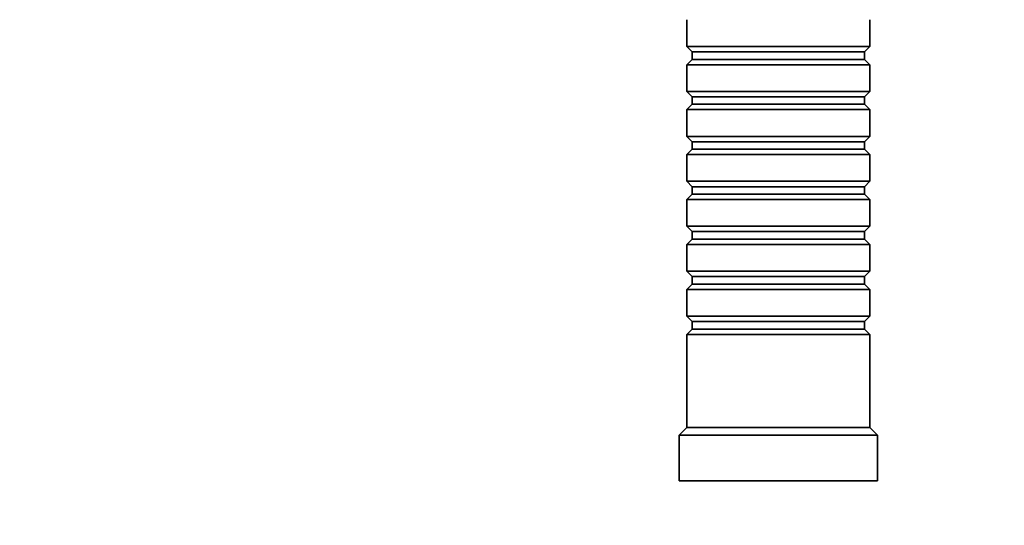
# Model space of a CAD drawing. Units: millimetres. Extents: x 0 to 744, y 0 to 1164.
# Drawn here: x 317 to 446, y 850 to 916 of the extents above; entities that cross this region are included whole.
import ezdxf
from ezdxf import colors
from ezdxf.entities.mleader import LeaderData, LeaderLine
from ezdxf.math import Vec2, Vec3

# ---------------------------------------------------------------- set-up
doc = ezdxf.new("R2010")
doc.units = ezdxf.units.MM
doc.layers.add('DV2_Défaut', color=7, linetype='Continuous')
doc.layers.add('Défaut', color=7, linetype='Continuous')

# ---------------------------------------------------------------- blocks, each defined once
blk = doc.blocks.new('_DOT')
at = {"color": 0}
blk.add_line((0, 0), (-1, 0), dxfattribs=at)
at = {"color": 0, "const_width": 0.333}
blk.add_lwpolyline([(-0.1665, 0, 1), (0.1665, 0, 1)], format="xyb", close=True, dxfattribs=at)
blk = doc.blocks.new('SE1')
at = {"layer": 'DV2_Défaut', "color": 7, "linetype": 'Continuous', "lineweight": 35}
for p, q in [((404.3, 915.88), (404.3, 912.38)), ((428.3, 912.38), (428.3, 915.88)), ((404.3, 912.38), (428.3, 912.38)), ((404.3, 912.38), (405, 911.68)), ((405, 911.68), (427.6, 911.68)), ((405, 911.68), (405, 910.68)), ((427.6, 911.68), (428.3, 912.38)), ((427.6, 910.68), (427.6, 911.68)), ((405, 910.68), (404.3, 909.98)), ((405, 910.68), (427.6, 910.68)), ((428.3, 909.98), (427.6, 910.68)), ((428.3, 909.98), (404.3, 909.98)), ((404.3, 909.98), (404.3, 906.48)), ((428.3, 906.48), (428.3, 909.98)), ((404.3, 906.48), (428.3, 906.48)), ((404.3, 906.48), (405, 905.78)), ((427.6, 905.78), (428.3, 906.48)), ((405, 905.78), (427.6, 905.78)), ((405, 905.78), (405, 904.78)), ((427.6, 904.78), (427.6, 905.78)), ((405, 904.78), (404.3, 904.08)), ((428.3, 904.08), (404.3, 904.08)), ((404.3, 904.08), (404.3, 900.58)), ((405, 904.78), (427.6, 904.78)), ((428.3, 904.08), (427.6, 904.78)), ((428.3, 900.58), (428.3, 904.08)), ((404.3, 900.58), (428.3, 900.58)), ((404.3, 900.58), (405, 899.88)), ((405, 899.88), (427.6, 899.88)), ((405, 899.88), (405, 898.88)), ((427.6, 899.88), (428.3, 900.58)), ((427.6, 898.88), (427.6, 899.88)), ((405, 898.88), (404.3, 898.18)), ((405, 898.88), (427.6, 898.88)), ((428.3, 898.18), (427.6, 898.88)), ((428.3, 898.18), (404.3, 898.18)), ((404.3, 898.18), (404.3, 894.68)), ((428.3, 894.68), (428.3, 898.18)), ((404.3, 894.68), (428.3, 894.68)), ((404.3, 894.68), (405, 893.98)), ((427.6, 893.98), (428.3, 894.68)), ((405, 893.98), (427.6, 893.98)), ((405, 893.98), (405, 892.98)), ((427.6, 892.98), (427.6, 893.98)), ((405, 892.98), (404.3, 892.28)), ((428.3, 892.28), (404.3, 892.28)), ((404.3, 892.28), (404.3, 888.78)), ((405, 892.98), (427.6, 892.98)), ((428.3, 892.28), (427.6, 892.98)), ((428.3, 888.78), (428.3, 892.28)), ((404.3, 888.78), (428.3, 888.78)), ((404.3, 888.78), (405, 888.08)), ((405, 888.08), (427.6, 888.08)), ((405, 888.08), (405, 887.08)), ((427.6, 888.08), (428.3, 888.78)), ((427.6, 887.08), (427.6, 888.08)), ((405, 887.08), (404.3, 886.38)), ((405, 887.08), (427.6, 887.08)), ((428.3, 886.38), (427.6, 887.08)), ((428.3, 886.38), (404.3, 886.38)), ((404.3, 886.38), (404.3, 882.88)), ((428.3, 882.88), (428.3, 886.38)), ((404.3, 882.88), (428.3, 882.88)), ((404.3, 882.88), (405, 882.18)), ((405, 882.18), (427.6, 882.18)), ((405, 882.18), (405, 881.18)), ((427.6, 882.18), (428.3, 882.88)), ((427.6, 881.18), (427.6, 882.18)), ((405, 881.18), (404.3, 880.48)), ((428.3, 880.48), (404.3, 880.48)), ((404.3, 880.48), (404.3, 876.98)), ((405, 881.18), (427.6, 881.18)), ((428.3, 880.48), (427.6, 881.18)), ((428.3, 876.98), (428.3, 880.48)), ((404.3, 876.98), (428.3, 876.98)), ((404.3, 876.98), (405, 876.28)), ((427.6, 876.28), (428.3, 876.98)), ((405, 875.28), (404.3, 874.58)), ((405, 876.28), (427.6, 876.28)), ((405, 876.28), (405, 875.28)), ((405, 875.28), (427.6, 875.28)), ((427.6, 875.28), (427.6, 876.28)), ((428.3, 874.58), (427.6, 875.28)), ((428.3, 874.58), (404.3, 874.58)), ((404.3, 874.58), (404.3, 862.38)), ((428.3, 862.38), (428.3, 874.58)), ((404.3, 862.38), (403.3, 861.38)), ((428.3, 862.38), (404.3, 862.38)), ((429.3, 861.38), (428.3, 862.38)), ((429.3, 861.38), (403.3, 861.38)), ((403.3, 861.38), (403.3, 855.38)), ((429.3, 855.38), (429.3, 861.38)), ((429.3, 855.38), (403.3, 855.38))]:
    blk.add_line(p, q, dxfattribs=at)

msp = doc.modelspace()

# ---------------------------------------------------------------- block references
at = {"layer": 'Défaut'}
msp.add_blockref('SE1', (0, 0), dxfattribs=at)

# ---------------------------------------------------------------- leaders
at = {"layer": 'Défaut', "color": 7, "linetype": 'Continuous', "lineweight": 18}
ml = msp.add_multileader_mtext('Standard', dxfattribs=at)
ml.set_content('{\\pxsm0.9;\\fSolid Edge ISO|b1||i0||c0|p34;\\W1.;16/12/2021\\P}', color=256)
ml.set_leader_properties()
ml.set_arrow_properties(name='DOT')
ml.build(insert=Vec2(0, 0))
ml.multileader.update_dxf_attribs({"leader_type": 0, "dogleg_length": 0, "arrow_head_size": 12})
ctx = ml.context
ctx.base_point, ctx.char_height, ctx.arrow_head_size, ctx.landing_gap_size = Vec3(656.6, 1156.97), 12, 12, 4.2
notes = []
notes.append((ctx, [(0, (0, 0, 0), (0, 0), (1, 0), 1, [])]))
ctx.mtext.insert = Vec3(658.6, 1163.09)
for ctx, leaders in notes:
    for number, flags, end, landing, length, lines in leaders:
        leader = LeaderData()
        leader.index, (leader.has_last_leader_line, leader.has_dogleg_vector, leader.attachment_direction) = number, flags
        leader.last_leader_point, leader.dogleg_vector, leader.dogleg_length = Vec3(end), Vec3(landing), length
        for number, points, colour, breaks in lines:
            line = LeaderLine()
            line.index, line.vertices, line.color, line.breaks = number, Vec3.list(points), colors.encode_raw_color(colour), breaks
            leader.lines.append(line)
        ctx.leaders.append(leader)

doc.saveas('drawing.dxf')
